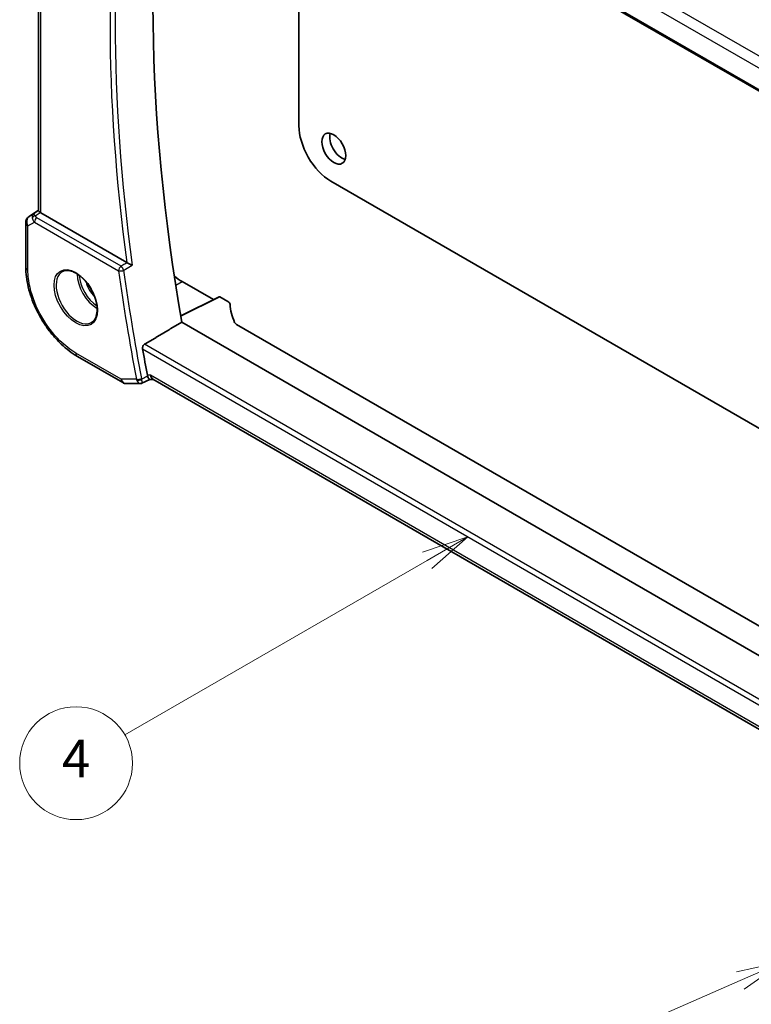
# Model space of a CAD drawing. Units: millimetres. Extents: x 0 to 5905, y 0 to 1124.
# Drawn here: x 509 to 606, y 174 to 305 of the extents above; entities that cross this region are included whole.
import ezdxf

# ---------------------------------------------------------------- set-up
doc = ezdxf.new("R2010")
doc.units = ezdxf.units.MM
for name, color, linetype, lineweight in [('Symbol (TK)', 100, 'Continuous', 18), ('Visible (ISO)', 7, 'Continuous', 35), ('Visible Narrow (ISO)', 7, 'Continuous', 25)]:
    doc.layers.add(name, color=color, linetype=linetype, lineweight=lineweight)
doc.styles.add('Note Text (TK2)', font='txt')

# ---------------------------------------------------------------- blocks, each defined once
blk = doc.blocks.new('バルーン5')
at = {"layer": 'Symbol (TK)', "color": 100}
for p, q in [((241.852, 112.588), (239.437, 111.771)), ((239.687, 111.338), (241.852, 112.588)), ((239.937, 110.905), (241.852, 112.588)), ((239.687, 111.338), (223.618, 102.06))]:
    blk.add_line(p, q, dxfattribs=at)
at = {"layer": 'Symbol (TK)'}
blk.add_circle((221.02, 100.56), 3, dxfattribs=at)
at = {"layer": 'Symbol (TK)', "color": 7, "insert": (221.02, 100.543), "char_height": 2, "attachment_point": 5, "style": 'Note Text (TK2)'}
blk.add_mtext('4', dxfattribs=at)
blk = doc.blocks.new('バルーン6')
at = {"layer": 'Symbol (TK)', "color": 100}
for p, q in [((258.635, 90.013), (256.144, 89.471)), ((256.344, 89.012), (258.635, 90.013)), ((256.544, 88.554), (258.635, 90.013)), ((256.344, 89.012), (246.417, 84.678))]:
    blk.add_line(p, q, dxfattribs=at)
at = {"layer": 'Symbol (TK)'}
blk.add_circle((243.677, 83.482), 3, dxfattribs=at)
at = {"layer": 'Symbol (TK)', "color": 7, "insert": (243.677, 83.476), "char_height": 2, "attachment_point": 5, "style": 'Note Text (TK2)'}
blk.add_mtext('6', dxfattribs=at)

msp = doc.modelspace()

# ---------------------------------------------------------------- linework, layer by layer
at = {"layer": 'Visible (ISO)'}
for p, q in [((525.1941, 342.9876), (630.8617, 281.9804)), ((511.316, 279.778), (511.316, 339.9927)), ((545.9259, 291.0804), (545.9259, 331.0181)), ((611.7221, 248.1939), (550.1685, 283.7319)), ((510.0486, 279.0108), (511.316, 279.857)), ((523.0384, 272.9002), (511.6089, 279.499)), ((509.6038, 278.1791), (509.6038, 272.3227)), ((530.4048, 270.3793), (534.5564, 267.9824)), ((535.3137, 268.3606), (530.2186, 265.816)), ((535.4101, 268.3488), (536.4853, 267.728)), ((632.4251, 206.0715), (530.3604, 264.9986)), ((633.8014, 209.1786), (537.6417, 264.6964)), ((516.47, 260.4302), (522.5004, 256.9485)), ((523.0004, 256.8146), (524.8388, 256.8146)), ((525.0607, 256.8637), (526.1146, 257.3552)), ((526.1036, 257.3552), (526.6347, 257.3552)), ((630.6192, 197.3197), (526.5207, 257.421))]:
    msp.add_line(p, q, dxfattribs=at)
for centre, start, end in [((510.6038, 278.1791), 123.72965, 180), ((523.0004, 257.8146), 240, 270)]:
    msp.add_arc(centre, 1, start, end, dxfattribs=at)
for centre, major_axis, ratio, start_param, end_param in [((684.5668, 215.9758), (-111.7589, 193.5721), 0.57735027, 0.59243532, 1.00641502), ((550.1685, 288.6309), (-3, 5.1962), 0.57735027, 0.78539816, 2.35619449), ((551.6181, 288.6513), (1.125, -1.9486), 0.57735027, 3.63247533, 5.79230263), ((512.316, 279.9787), (-0.9987, -0.083), 0.6252357, 0.59930526, 0.73345339), ((530.4048, 276.4038), (-3.6893, 6.39), 0.57735027, 2.15501608, 2.35619443), ((535.4103, 268.1853), (-0.1001, 0.1734), 0.5766475, 5.49839613, 6.24832118), ((535.7782, 267.3483), (0.9999, -0.0292), 0.55686057, 0.04867697, 0.80167448), ((556.7672, 267.3042), (19.9974, -0.5845), 0.55686057, 3.19026962, 3.40593721), ((538.3488, 265.0762), (0.9999, -0.0292), 0.55686057, 3.40593721, 3.94326714), ((679.617, 213.1181), (-112.0651, 194.1025), 0.57735027, 1.01069887, 1.02815114), ((526.9026, 258.3552), (0.2635, 0.9834), 0.68850026, 2.17376258, 2.95916074)]:
    msp.add_ellipse(centre, major_axis=major_axis, ratio=ratio, start_param=start_param, end_param=end_param, dxfattribs=at)
msp.add_ellipse((550.5574, 288.0389), major_axis=(-1.125, 1.9486), ratio=0.57735027, dxfattribs=at)
for points, knots in [([(511.5207, 279.5579), (511.4943, 279.5783), (511.4705, 279.5974), (511.3936, 279.6617), (511.3527, 279.7023), (511.3213, 279.7509), (511.3162, 279.7654), (511.3162, 279.778)], [0.7831655842, 0.7831655842, 0.7831655842, 0.7831655842, 0.7957694984, 0.7957694984, 0.8296099292, 0.8296099292, 0.8479319446, 0.8479319446, 0.8479319446, 0.8479319446]), ([(516.47, 260.4302), (516.0974, 260.6453), (515.7294, 260.8916), (515.0084, 261.4397), (514.6554, 261.7416), (513.9706, 262.3939), (513.6388, 262.7443), (513.0028, 263.4857), (512.6986, 263.8767), (512.1238, 264.6908), (511.8532, 265.1138), (511.3516, 265.9827), (511.1205, 266.4285), (510.7029, 267.3333), (510.5164, 267.7923), (510.1923, 268.7138), (510.0547, 269.1764), (509.8322, 270.0956), (509.7473, 270.5522), (509.6331, 271.4506), (509.6038, 271.8925), (509.6038, 272.3227)], [-0.785398, -0.785398, -0.785398, -0.785398, -0.6283184, -0.6283184, -0.4712388, -0.4712388, -0.3141592, -0.3141592, -0.1570796, -0.1570796, 0, 0, 0.1570796, 0.1570796, 0.3141592, 0.3141592, 0.4712388, 0.4712388, 0.6283184, 0.6283184, 0.785398, 0.785398, 0.785398, 0.785398]), ([(523.7635, 272.5489), (523.7626, 272.5493), (523.7617, 272.5498), (523.7167, 272.5717), (523.6678, 272.5955), (523.5651, 272.6453), (523.511, 272.6715), (523.3927, 272.7286), (523.3274, 272.7601), (523.213, 272.8151), (523.1641, 272.8386), (523.1022, 272.8682), (523.0864, 272.8757), (523.0713, 272.8829)], [-0.0841661366, -0.0841661366, -0.0841661366, -0.0841661366, -0.083738678, -0.083738678, -0.0634375443, -0.0634375443, -0.0439470777, -0.0439470777, -0.0224098256, -0.0224098256, -0.0059144545, -0.0059144545, 0, 0, 0, 0]), ([(514.5029, 271.7132), (514.7158, 271.8243), (514.9675, 271.872), (515.5089, 271.8262), (515.7914, 271.745), (516.3646, 271.4678), (516.6541, 271.2762), (517.2169, 270.7988), (517.4901, 270.513), (517.9911, 269.875), (518.2188, 269.5225), (518.6039, 268.7876), (518.7612, 268.4054), (518.9893, 267.6523), (519.0602, 267.2815), (519.1106, 266.5917), (519.0905, 266.2726), (518.9668, 265.7163), (518.8632, 265.4803), (518.631, 265.1642), (518.5184, 265.0583), (518.3916, 264.9777)], [0.81009339, 0.81009339, 0.81009339, 0.81009339, 1.16739552, 1.16739552, 1.48973197, 1.48973197, 1.80121179, 1.80121179, 2.11335072, 2.11335072, 2.42687674, 2.42687674, 2.74073681, 2.74073681, 3.05373071, 3.05373071, 3.36519963, 3.36519963, 3.67873174, 3.67873174, 3.90229559, 3.90229559, 3.90229559, 3.90229559]), ([(525.1384, 261.4239), (525.1288, 261.478), (525.1271, 261.5396), (525.1439, 261.6671), (525.1635, 261.7332), (525.2162, 261.8483), (525.2526, 261.905), (525.3306, 261.9906), (525.3701, 262.0228), (525.4098, 262.0466)], [0.2308200517, 0.2308200517, 0.2308200517, 0.2308200517, 0.2489565562, 0.2489565562, 0.2680923755, 0.2680923755, 0.2869795934, 0.2869795934, 0.3024975033, 0.3024975033, 0.3024975033, 0.3024975033]), ([(526.1036, 257.3552), (526.0897, 257.3552), (526.0745, 257.3607), (526.0267, 257.394), (525.9905, 257.4376), (525.9199, 257.56), (525.8873, 257.6276), (525.8428, 257.7381), (525.8317, 257.767), (525.8207, 257.7973)], [-0.114068077, -0.114068077, -0.114068077, -0.114068077, -0.090260999, -0.090260999, -0.04526622, -0.04526622, -0.011194852, -0.011194852, 0, 0, 0, 0]), ([(525.0607, 256.8637), (525.0473, 256.8575), (525.0334, 256.8517), (525.0048, 256.8413), (524.9902, 256.8366), (524.9604, 256.8286), (524.9452, 256.8252), (524.9147, 256.8198), (524.8994, 256.8178), (524.8689, 256.8152), (524.8538, 256.8146), (524.8388, 256.8146)], [-0.06338877126, -0.06338877126, -0.06338877126, -0.06338877126, -0.06210273073, -0.06210273073, -0.0608166902, -0.0608166902, -0.05953064968, -0.05953064968, -0.05824460915, -0.05824460915, -0.05695856862, -0.05695856862, -0.05695856862, -0.05695856862])]:
    msp.add_open_spline(points, degree=3, knots=knots, dxfattribs=at)
for points, degree in [([(523.0384, 272.9002), (523.0486, 272.8943), (523.0596, 272.8885), (523.0713, 272.8829)], 3), ([(525.4098, 262.0466), (527.8875, 263.5242), (530.3604, 264.9986)], 2), ([(525.7798, 257.9469), (525.7895, 257.8961), (525.8031, 257.8456), (525.8207, 257.7973)], 3)]:
    msp.add_open_spline(points, degree=degree, dxfattribs=at)
at = {"layer": 'Visible Narrow (ISO)'}
for p, q in [((526.1955, 345.4451), (630.5352, 285.2046)), ((631.2841, 286.3613), (527.0323, 346.5512)), ((630.8273, 282.1693), (525.1384, 343.1889)), ((511.6089, 279.499), (511.6089, 339.8236)), ((510.0675, 279.0226), (511.316, 279.8562)), ((510.6188, 279.3409), (510.0675, 279.0226)), ((511.316, 279.8023), (510.6188, 279.3409)), ((510.8588, 279.1199), (511.5207, 279.5579)), ((522.2775, 272.4129), (511.0948, 278.8692)), ((509.8967, 277.7708), (510.772, 278.2762)), ((509.8967, 271.9145), (509.8967, 277.7708)), ((510.772, 278.2762), (521.9548, 271.8198)), ((529.545, 269.9178), (530.4048, 270.3793)), ((530.2281, 265.7608), (535.4101, 268.3488)), ((631.4125, 200.8459), (525.4098, 262.0466)), ((522.2933, 257.4063), (516.2629, 260.888)), ((525.1384, 261.4239), (631.2637, 200.1524)), ((526.1955, 257.9469), (525.7798, 257.9469)), ((630.6897, 197.6172), (526.1955, 257.9469)), ((524.3234, 257.4063), (522.2933, 257.4063))]:
    msp.add_line(p, q, dxfattribs=at)
for centre, major_axis, ratio, start_param, end_param in [((679.617, 213.1181), (112.2942, -194.4993), 0.57735027, 3.76025339, 4.09474865), ((679.9398, 213.3044), (-112.0452, 194.0679), 0.57735027, 0.61557089, 0.95522543), ((510.6038, 278.1791), (-0.5, 0.866), 0.81649658, 0.05235988, 1.57079633), ((510.6038, 278.1791), (-0.5553, 0.8317), 0.59411967, 6.24561175, 6.28318531), ((511.1552, 278.4974), (0.5174, -0.8559), 0.54786371, 3.18293689, 3.96705402), ((510.8896, 278.731), (-0.4772, -0.1492), 0.77244522, 4.53821541, 5.54247735), ((511.5101, 278.7023), (-1.0034, 0.4494), 0.70502654, 0.36496365, 1.09928297), ((511.1552, 278.4974), (-0.54, 0.8418), 0.11875401, 5.46545337, 6.2495705), ((511.1256, 278.4803), (-0.25, -0.433), 0.57735027, 4.01425728, 5.49778714), ((511.4792, 279.0912), (0.6266, -0.1331), 0.54095014, 3.43692395, 4.17124327), ((510.6038, 278.1791), (-1, 0), 0.57735027, 0, 0.78539816), ((510.6038, 272.3227), (-1, 0), 0.57735027, 0, 0.78539816), ((522.3083, 272.024), (-0.25, -0.433), 0.57735027, 4.01425728, 5.49778714), ((522.3083, 272.024), (-0.2548, 0.4302), 0.481134, 4.09465696, 5.48872883), ((516.3992, 268.3177), (1.945, -3.3688), 0.57735027, 3.11689743, 6.30788053), ((519.0961, 269.8747), (1.8784, -3.2534), 0.57735027, 3.92825549, 5.49652247), ((519.2326, 269.9535), (-1.7784, 3.0803), 0.57735027, 0.85247544, 2.28911721), ((522.3083, 272.024), (0.4954, 0.0679), 0.47113701, 3.8551767, 5.33870657), ((678.5564, 212.5057), (112.3598, -194.6129), 0.57735027, 4.09731047, 4.16997423), ((678.8791, 212.6921), (-112.1108, 194.1816), 0.57735027, 0.95571782, 1.02838157), ((519.2326, 269.9535), (1.1885, -2.0585), 0.57735027, 4.20924838, 5.21552958), ((516.97, 261.2963), (-0.5, -0.866), 0.57735027, 5.49778714, 6.28318531), ((523.0004, 257.8146), (-0.5, -0.866), 0.57735027, 5.49778714, 6.28318531), ((523.0004, 257.8146), (0, -1), 0.77459667, 5.13292332, 6.28318531), ((524.6769, 257.6104), (-0.4911, -0.0938), 0.42148014, 0.69016358, 2.17369344), ((524.6974, 257.5356), (-0.4698, -0.1712), 0.50149421, 0.65182452, 2.09929728)]:
    msp.add_ellipse(centre, major_axis=major_axis, ratio=ratio, start_param=start_param, end_param=end_param, dxfattribs=at)
msp.add_ellipse((516.2627, 268.2389), major_axis=(2.0449, -3.5419), ratio=0.57735027, dxfattribs=at)
for points, knots in [([(523.0698, 272.882), (522.8801, 272.7697), (522.6904, 272.6573), (522.5006, 272.545), (522.4263, 272.501), (522.3519, 272.4569), (522.2775, 272.4129)], [0.754899219, 0.754899219, 0.754899219, 0.754899219, 0.830356063, 0.830356063, 0.830356063, 0.859937897, 0.859937897, 0.859937897, 0.859937897]), ([(522.6246, 271.8747), (522.699, 271.9187), (522.7734, 271.9628), (522.8478, 272.0068), (523.153, 272.1875), (523.4583, 272.3682), (523.7635, 272.5489)], [-0.859937897, -0.859937897, -0.859937897, -0.859937897, -0.830356063, -0.830356063, -0.830356063, -0.708959148, -0.708959148, -0.708959148, -0.708959148]), ([(516.2629, 260.888), (515.5466, 261.3015), (514.8304, 261.856), (513.247, 263.4119), (512.4135, 264.5021), (511.0207, 266.9319), (510.4821, 268.2805), (509.9929, 270.3888), (509.8967, 271.1794), (509.8967, 271.9145)], [-0.78539799, -0.78539799, -0.78539799, -0.78539799, -0.44784112, -0.44784112, 0.00539973, 0.00539973, 0.48539868, 0.48539868, 0.78539799, 0.78539799, 0.78539799, 0.78539799]), ([(525.8094, 257.792), (525.6164, 257.702), (525.4235, 257.612), (525.2305, 257.522), (525.1565, 257.4875), (525.0824, 257.453), (525.0084, 257.4184)], [-0.251147156, -0.251147156, -0.251147156, -0.251147156, -0.175932556, -0.175932556, -0.175932556, -0.147066401, -0.147066401, -0.147066401, -0.147066401]), ([(524.3234, 257.4063), (524.3303, 257.3803), (524.3382, 257.3547), (524.3558, 257.3047), (524.3655, 257.2803), (524.376, 257.2566)], [-0.00876831178, -0.00876831178, -0.00876831178, -0.00876831178, -0.00438415589, -0.00438415589, 0, 0, 0, 0]), ([(524.376, 257.2566), (524.4041, 257.1931), (524.4351, 257.1353), (524.5181, 257.0055), (524.5716, 256.9452), (524.693, 256.846), (524.7598, 256.8191), (524.8279, 256.8147), (524.8334, 256.8146), (524.8388, 256.8146)], [0, 0, 0, 0, 0.0117139471, 0.0117139471, 0.0304562625, 0.0304562625, 0.0548212725, 0.0548212725, 0.0569585686, 0.0569585686, 0.0569585686, 0.0569585686]), ([(525.0084, 257.4184), (525.0041, 257.4303), (525.0002, 257.4425), (524.9934, 257.4674), (524.9904, 257.4801), (524.988, 257.4931)], [0, 0, 0, 0, 0.00438415589, 0.00438415589, 0.00876831178, 0.00876831178, 0.00876831178, 0.00876831178]), ([(525.0606, 256.8637), (525.0664, 256.8664), (525.0714, 256.8718), (525.0869, 256.9028), (525.091, 256.9479), (525.0803, 257.0754), (525.0696, 257.1466), (525.0399, 257.2901), (525.0255, 257.3521), (525.0084, 257.4184)], [-0.0633887713, -0.0633887713, -0.0633887713, -0.0633887713, -0.0548212725, -0.0548212725, -0.0304562625, -0.0304562625, -0.0117139471, -0.0117139471, 0, 0, 0, 0])]:
    msp.add_open_spline(points, degree=3, knots=knots, dxfattribs=at)
for points in [[(523.0713, 272.8829), (523.0708, 272.8826), (523.0703, 272.8823), (523.0698, 272.882)], [(525.8207, 257.7973), (525.8169, 257.7956), (525.8131, 257.7938), (525.8094, 257.792)]]:
    msp.add_open_spline(points, degree=3, dxfattribs=at)

# ---------------------------------------------------------------- block references
at = {"layer": 'Symbol (TK)', "xscale": 2.5, "yscale": 2.5, "zscale": 2.5}
for name in ['バルーン5', 'バルーン6']:
    msp.add_blockref(name, (-36.25, -45.0122), dxfattribs=at)

doc.saveas('drawing.dxf')
